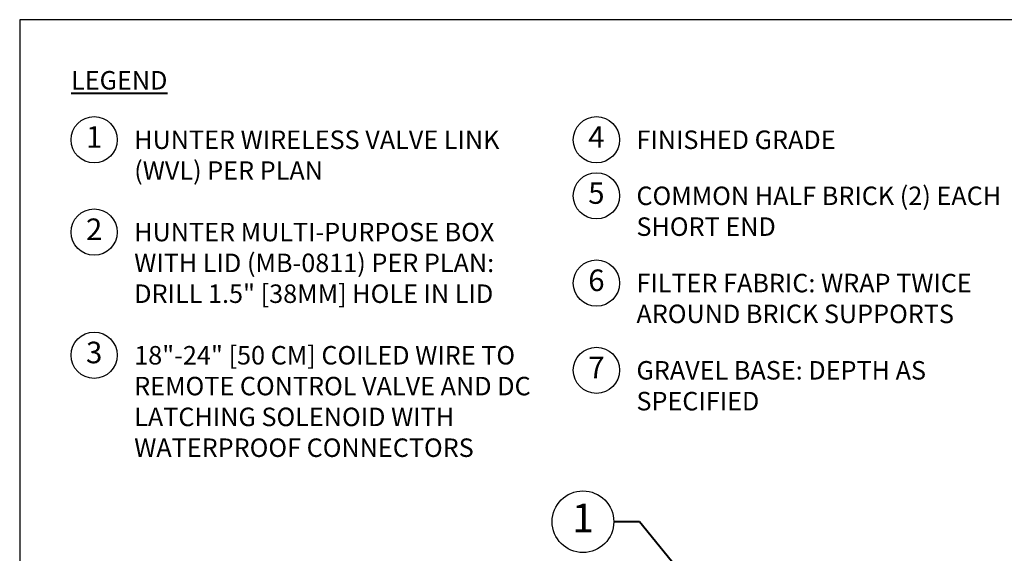
# Model space of a CAD drawing. Units: inches. Extents: x 0 to 348, y 0 to 228.
# Drawn here: x 0 to 19, y 132 to 142 of the extents above; entities that cross this region are included whole.
import ezdxf
from ezdxf import colors
from ezdxf.entities.mleader import LeaderData, LeaderLine
from ezdxf.enums import TextEntityAlignment as Align
from ezdxf.math import Vec2, Vec3

# ---------------------------------------------------------------- set-up
doc = ezdxf.new("R2010")
doc.units = ezdxf.units.IN
doc.header["$MEASUREMENT"] = 0
doc.layers.get('0').update_dxf_attribs({"lineweight": 25})
doc.layers.add('G-DETL-HUNT', color=1, linetype='Continuous', lineweight=25)
doc.layers.add('G-DETL-HUNT-LABL-N', color=1, linetype='Continuous', lineweight=40)
doc.layers.add('G-DETL-HUNT-TTLB-VFRM-NPLT', color=121, linetype='Continuous', plot=False)
doc.styles.add('CALLOUT TITLE', font='swiss.ttf', dxfattribs={"height": 0.14})
doc.styles.add('DETAIL TEXT', font='arial.ttf')
doc.styles.get("Standard").update_dxf_attribs({"font": 'simplex.shx'})

# ---------------------------------------------------------------- blocks, each defined once
blk = doc.blocks.new('LAFX-TAG-BUBBLE-L')
at = {"color": 0}
blk.add_circle((-0.15, 0), 0.15, dxfattribs=at)
at = {"color": 0, "style": 'CALLOUT TITLE'}
blk.add_attdef('00', text='', height=0.14, dxfattribs=at).set_placement((-0.15, 0), align=Align.MIDDLE)
blk = doc.blocks.new('LAFX-TAG-BUBBLE')
at = {"transparency": 16777216}
blk.add_circle((0, 0), 0.0125, dxfattribs=at)
at = {"transparency": 16777216, "style": 'CALLOUT TITLE'}
blk.add_attdef('00', text='', height=0.01167, dxfattribs=at).set_placement((0, 0), align=Align.MIDDLE)
blk = doc.blocks.new('_Open90')
at = {"color": 0, "linetype": 'ByBlock', "lineweight": -2}
for p, q in [((0, 0), (-1, 0)), ((-0.5, 0.5), (0, 0)), ((0, 0), (-0.5, -0.5))]:
    blk.add_line(p, q, dxfattribs=at)

msp = doc.modelspace()

# ---------------------------------------------------------------- linework, layer by layer
at = {"layer": 'G-DETL-HUNT-TTLB-VFRM-NPLT'}
msp.add_lwpolyline([(0, 114), (29, 114), (29, 142.5), (0, 142.5)], close=True, dxfattribs=at)

# ---------------------------------------------------------------- block references
at = {"layer": 'G-DETL-HUNT', "xscale": 3, "yscale": 3, "zscale": 3}
for p, values in [((1.9, 140.162), {'00': '1'}), ((11.68, 140.162), {'00': '4'}), ((11.68, 139.07), {'00': '5'}), ((1.9, 138.364), {'00': '2'}), ((11.68, 137.371), {'00': '6'}), ((1.9, 135.965), {'00': '3'}), ((11.68, 135.672), {'00': '7'})]:
    msp.add_blockref('LAFX-TAG-BUBBLE-L', p, dxfattribs=at).add_auto_attribs(values)

# ---------------------------------------------------------------- texts
at = {"layer": 'G-DETL-HUNT-LABL-N', "char_height": 0.36, "attachment_point": 1, "style": 'DETAIL TEXT'}
for s, insert, width in [('{\\LLEGEND}', (1, 141.5), 9.23004), ('HUNTER WIRELESS VALVE LINK (WVL) PER PLAN', (2.23, 140.342), 8), ('FINISHED GRADE', (12.01, 140.342), 8), ('COMMON HALF BRICK (2) EACH  SHORT END', (12.01, 139.25), 8), ('HUNTER MULTI-PURPOSE BOX WITH LID (MB-0811) PER PLAN: DRILL 1.5" [38MM] HOLE IN LID', (2.23, 138.544), 8), ('FILTER FABRIC: WRAP TWICE  AROUND BRICK SUPPORTS', (12.01, 137.551), 8), ('18"-24" [50 CM] COILED WIRE TO  REMOTE CONTROL VALVE AND DC LATCHING SOLENOID WITH  WATERPROOF CONNECTORS', (2.23, 136.145), 8), ('GRAVEL BASE: DEPTH AS  SPECIFIED', (12.01, 135.852), 8)]:
    msp.add_mtext(s, dxfattribs=dict(at, insert=insert, width=width))

# ---------------------------------------------------------------- leaders
at = {"layer": 'G-DETL-HUNT-LABL-N'}
ml = msp.add_multileader_block('Standard', dxfattribs=at)
ml.set_content('LAFX-TAG-BUBBLE', color=256, scale=48)
ml.set_attribute('00', '1', width=0)
ml.set_leader_properties(color=256, linetype='ByLayer', lineweight=-1)
ml.set_arrow_properties(name='OPEN90')
ml.build(insert=Vec2(0, 0))
ml.multileader.update_dxf_attribs({"dogleg_length": 0.125, "arrow_head_size": 0.32, "scale": 4})
ctx = ml.context
ctx.base_point, ctx.scale, ctx.char_height, ctx.arrow_head_size, ctx.landing_gap_size, ctx.plane_origin = Vec3(10.368, 132.723), 4, 0.36, 0.32, 0.2, Vec3(15.187, 128.899)
notes = []
notes.append((ctx, [(0, (1, 1, 0), (12.068, 132.723), (-1, 0), 0.5, [(0, [(15.187, 128.899)], 0, [])])]))
ctx.block.insert = Vec3(10.968, 132.723)
for ctx, leaders in notes:
    for number, flags, end, landing, length, lines in leaders:
        leader = LeaderData()
        leader.index, (leader.has_last_leader_line, leader.has_dogleg_vector, leader.attachment_direction) = number, flags
        leader.last_leader_point, leader.dogleg_vector, leader.dogleg_length = Vec3(end), Vec3(landing), length
        for number, points, colour, breaks in lines:
            line = LeaderLine()
            line.index, line.vertices, line.color, line.breaks = number, Vec3.list(points), colors.encode_raw_color(colour), breaks
            leader.lines.append(line)
        ctx.leaders.append(leader)

doc.saveas('drawing.dxf')
